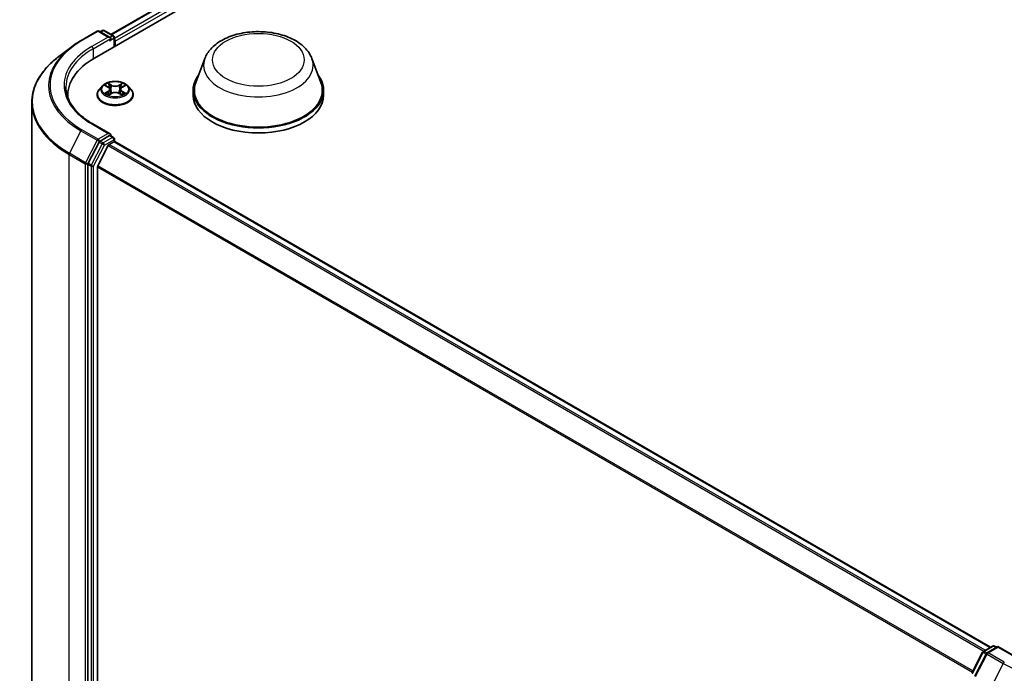
# Model space of a CAD drawing. Units: millimetres. Extents: x 7 to 6704, y 4 to 1550.
# Drawn here: x 71 to 88, y 85 to 97 of the extents above; entities that cross this region are included whole.
import ezdxf

# ---------------------------------------------------------------- set-up
doc = ezdxf.new("R2010")
doc.units = ezdxf.units.MM
doc.header["$LTSCALE"] = 0.5
doc.layers.add('Visible (ISO)', color=7, linetype='Continuous', lineweight=35)
doc.layers.add('Visible Narrow (ISO)', color=7, linetype='Continuous', lineweight=25)

msp = doc.modelspace()

# ---------------------------------------------------------------- linework, layer by layer
at = {"layer": 'Visible (ISO)'}
for p, q in [((72.1921, 95.9022), (84.7629, 103.1599)), ((72.486, 96.3244), (84.223, 103.1008)), ((71.9506, 96.2151), (72.2413, 96.3829)), ((72.469, 96.2707), (72.2747, 96.3829)), ((72.3308, 96.3947), (72.2925, 96.3726)), ((72.3642, 96.3947), (72.5309, 96.2985)), ((72.5476, 96.1074), (72.5476, 96.2696)), ((72.5614, 96.1154), (72.5614, 96.2061)), ((71.7657, 96.0919), (71.5311, 95.9113)), ((74.1649, 95.8935), (74.0043, 95.4663)), ((76.0804, 95.8935), (76.2411, 95.4663)), ((72.3335, 95.4041), (72.2784, 95.3426)), ((72.3876, 95.4108), (72.4348, 95.3825)), ((72.4639, 95.3437), (72.473, 95.2589)), ((72.6588, 95.3437), (72.6497, 95.2589)), ((72.6879, 95.3825), (72.7351, 95.4108)), ((72.7892, 95.4041), (72.8443, 95.3426)), ((73.956, 95.3261), (73.956, 95.2354)), ((76.2893, 95.3261), (76.2893, 95.2354)), ((71.7137, 95.2019), (71.7137, 95.2354)), ((72.2391, 95.2444), (72.2391, 95.2481)), ((72.4436, 95.2424), (72.4927, 95.2698)), ((72.63, 95.2698), (72.6791, 95.2424)), ((72.8836, 95.2444), (72.8836, 95.2481)), ((71.0693, 75.6313), (71.0693, 95.1074)), ((72.469, 94.547), (72.1616, 94.7244)), ((72.4592, 94.5141), (72.2925, 94.4179)), ((72.4749, 94.5164), (72.5309, 94.484)), ((72.5476, 94.4552), (72.5476, 94.4085)), ((72.5545, 94.4069), (88.2198, 85.3625)), ((72.2745, 94.3979), (72.0798, 94.0206)), ((72.4364, 94.337), (72.2526, 93.976)), ((72.4545, 94.3572), (72.5378, 94.4053)), ((72.0742, 93.9997), (72.0742, 74.5436)), ((72.2471, 74.606), (72.2471, 93.9554)), ((87.8838, 84.8975), (88.0785, 85.2748)), ((88.1461, 85.2503), (87.9388, 84.8485)), ((88.0914, 85.2884), (88.2582, 85.3846)), ((88.3534, 85.3761), (88.1591, 85.2639)), ((88.2915, 85.3846), (88.3298, 85.3625)), ((88.3534, 85.3648), (88.3534, 85.3761)), ((88.6608, 85.1987), (88.3534, 85.3761))]:
    msp.add_line(p, q, dxfattribs=at)
for centre, start, end in [((72.258, 96.354), 60, 120), ((72.3475, 96.3659), 60, 120), ((72.5142, 96.2696), 0, 60), ((72.5142, 94.4552), 0, 60), ((88.1081, 85.2595), 120, 152.70943), ((88.1758, 85.2351), 120, 152.70943), ((88.2748, 85.3558), 60, 120)]:
    msp.add_arc(centre, 0.0333, start, end, dxfattribs=at)
for centre, major_axis, start_param, end_param in [((72.4357, 96.2515), (0.0471, 0), 0, 1.5707963), ((72.4592, 96.2378), (-0.0167, -0.0289), 0.7853982, 2.3561945), ((72.5378, 96.2197), (0.0167, -0.0289), 0.7853982, 1.9291159), ((73.347, 95.2354), (-1.6333, 0), 5.4977871, 6.3223572), ((75.1227, 95.3261), (1.1667, 0), 2.7323454, 6.6924326), ((75.1227, 95.3261), (1.1444, 0), 2.9278365, 6.4969414), ((73.347, 95.0539), (-1.6667, 0), 6.0825558, 6.1060904), ((75.1227, 95.2354), (1.1667, 0), 3.1415927, 6.2831853), ((72.2925, 94.3907), (0.0167, 0.0289), 0.7853982, 1.6525807), ((72.4357, 94.5277), (0.0471, 0), 0, 1.5707963), ((72.4592, 94.5413), (0.0167, -0.0289), 0.1595481, 0.7853982), ((72.5378, 94.3781), (0.0167, 0.0289), 0, 0.7853982), ((72.4545, 94.33), (-0.0167, -0.0289), 3.9269908, 4.8030489), ((72.0978, 94.0133), (0.0167, 0.0289), 1.6525807, 2.3561945), ((72.2707, 93.969), (-0.0167, -0.0289), 4.8030489, 5.4977871)]:
    msp.add_ellipse(centre, major_axis=major_axis, ratio=0.5773503, start_param=start_param, end_param=end_param, dxfattribs=at)
for points, knots in [([(74.1649, 95.8935), (74.1885, 95.9563), (74.2252, 96.0135), (74.3247, 96.1243), (74.3914, 96.1753), (74.5488, 96.2643), (74.6414, 96.3006), (74.8387, 96.3525), (74.9432, 96.3681), (75.1538, 96.3779), (75.2597, 96.3723), (75.4644, 96.3404), (75.5631, 96.3141), (75.7453, 96.2409), (75.8286, 96.1938), (75.9672, 96.0802), (76.0237, 96.014), (76.0684, 95.9232), (76.0748, 95.9085), (76.0804, 95.8935)], [4.1407469, 4.1407469, 4.1407469, 4.1407469, 4.4057386, 4.4057386, 4.7225809, 4.7225809, 5.0703495, 5.0703495, 5.4173644, 5.4173644, 5.7610936, 5.7610936, 6.1060969, 6.1060969, 6.4551207, 6.4551207, 6.7913905, 6.7913905, 6.8548273, 6.8548273, 6.8548273, 6.8548273]), ([(71.7657, 96.0919), (71.777, 96.1006), (71.7885, 96.1093), (71.812, 96.1263), (71.824, 96.1347), (71.8483, 96.1514), (71.8606, 96.1596), (71.8857, 96.1758), (71.8984, 96.1838), (71.9242, 96.1996), (71.9373, 96.2074), (71.9506, 96.2151)], [2.99965734, 2.99965734, 2.99965734, 2.99965734, 3.0280444, 3.0280444, 3.05643146, 3.05643146, 3.08481853, 3.08481853, 3.11320559, 3.11320559, 3.14159265, 3.14159265, 3.14159265, 3.14159265]), ([(71.5311, 95.9113), (71.4722, 95.866), (71.4182, 95.8183), (71.3211, 95.7192), (71.2779, 95.6677), (71.2032, 95.5615), (71.1716, 95.5069), (71.1208, 95.3954), (71.1015, 95.3385), (71.0757, 95.2236), (71.0693, 95.1655), (71.0693, 95.1074)], [3.28352797, 3.28352797, 3.28352797, 3.28352797, 3.41222054, 3.41222054, 3.54091311, 3.54091311, 3.66960568, 3.66960568, 3.79829825, 3.79829825, 3.92699082, 3.92699082, 3.92699082, 3.92699082]), ([(72.7892, 95.4041), (72.7756, 95.4193), (72.7583, 95.4326), (72.7174, 95.4556), (72.6936, 95.465), (72.6425, 95.4789), (72.6153, 95.4832), (72.56, 95.4866), (72.532, 95.4856), (72.4779, 95.4784), (72.4517, 95.4722), (72.4036, 95.4548), (72.3818, 95.4437), (72.352, 95.4224), (72.342, 95.4136), (72.3335, 95.4041)], [1.2629677, 1.2629677, 1.2629677, 1.2629677, 1.5839807, 1.5839807, 1.9184093, 1.9184093, 2.2514867, 2.2514867, 2.5828001, 2.5828001, 2.9145361, 2.9145361, 3.248514, 3.248514, 3.4494272, 3.4494272, 3.4494272, 3.4494272]), ([(72.1616, 94.7244), (72.1, 94.76), (72.0434, 94.7983), (71.9415, 94.8793), (71.8963, 94.9219), (71.8183, 95.0103), (71.7855, 95.056), (71.733, 95.1493), (71.7133, 95.1969), (71.6869, 95.2929), (71.6804, 95.3412), (71.6804, 95.3896)], [1.57079633, 1.57079633, 1.57079633, 1.57079633, 1.72787596, 1.72787596, 1.88495559, 1.88495559, 2.04203522, 2.04203522, 2.19911486, 2.19911486, 2.35619449, 2.35619449, 2.35619449, 2.35619449]), ([(72.2784, 95.3426), (72.2734, 95.337), (72.2689, 95.3313), (72.2606, 95.3195), (72.257, 95.3134), (72.2506, 95.301), (72.2479, 95.2946), (72.2436, 95.2816), (72.2419, 95.275), (72.2397, 95.2616), (72.2391, 95.2549), (72.2391, 95.2481)], [3.44942716, 3.44942716, 3.44942716, 3.44942716, 3.54494048, 3.54494048, 3.64045381, 3.64045381, 3.73596713, 3.73596713, 3.83148045, 3.83148045, 3.92699377, 3.92699377, 3.92699377, 3.92699377]), ([(72.4639, 95.3437), (72.4636, 95.3467), (72.4629, 95.3497), (72.4608, 95.3555), (72.4594, 95.3584), (72.456, 95.3639), (72.454, 95.3665), (72.4494, 95.3715), (72.4468, 95.3739), (72.4412, 95.3784), (72.4381, 95.3806), (72.4348, 95.3825)], [0.84730447, 0.84730447, 0.84730447, 0.84730447, 0.98851219, 0.98851219, 1.1297199, 1.1297199, 1.27092761, 1.27092761, 1.41213532, 1.41213532, 1.55334303, 1.55334303, 1.55334303, 1.55334303]), ([(72.6879, 95.3825), (72.6846, 95.3806), (72.6815, 95.3784), (72.6759, 95.3739), (72.6733, 95.3715), (72.6687, 95.3665), (72.6667, 95.3639), (72.6633, 95.3584), (72.6619, 95.3555), (72.6598, 95.3497), (72.6591, 95.3467), (72.6588, 95.3437)], [3.15904595, 3.15904595, 3.15904595, 3.15904595, 3.30025484, 3.30025484, 3.44146373, 3.44146373, 3.58267263, 3.58267263, 3.72388152, 3.72388152, 3.86509042, 3.86509042, 3.86509042, 3.86509042]), ([(72.8836, 95.2481), (72.8836, 95.2549), (72.883, 95.2616), (72.8808, 95.275), (72.8792, 95.2816), (72.8748, 95.2946), (72.8721, 95.301), (72.8657, 95.3134), (72.8621, 95.3195), (72.8539, 95.3313), (72.8493, 95.337), (72.8443, 95.3426)], [0.78540112, 0.78540112, 0.78540112, 0.78540112, 0.88091444, 0.88091444, 0.97642776, 0.97642776, 1.07194109, 1.07194109, 1.16745441, 1.16745441, 1.26296773, 1.26296773, 1.26296773, 1.26296773]), ([(72.2391, 95.2444), (72.2391, 95.2246), (72.2444, 95.2048), (72.2647, 95.1668), (72.2801, 95.1487), (72.32, 95.116), (72.3447, 95.1014), (72.4007, 95.0776), (72.432, 95.0684), (72.4977, 95.0563), (72.5322, 95.0534), (72.6009, 95.0541), (72.6351, 95.0576), (72.7, 95.0709), (72.7307, 95.0806), (72.7855, 95.1055), (72.8095, 95.1206), (72.8484, 95.1548), (72.8632, 95.174), (72.8798, 95.2106), (72.8836, 95.2275), (72.8836, 95.2444)], [3.9269938, 3.9269938, 3.9269938, 3.9269938, 4.2267044, 4.2267044, 4.5391153, 4.5391153, 4.8636084, 4.8636084, 5.1893363, 5.1893363, 5.5140868, 5.5140868, 5.8384416, 5.8384416, 6.1632757, 6.1632757, 6.4890731, 6.4890731, 6.8129882, 6.8129882, 7.0685864, 7.0685864, 7.0685864, 7.0685864]), ([(72.4089, 95.2662), (72.411, 95.2645), (72.4131, 95.2628), (72.4178, 95.2595), (72.4203, 95.2578), (72.4256, 95.2545), (72.4284, 95.2529), (72.4343, 95.2497), (72.4374, 95.2481), (72.4425, 95.2457), (72.4444, 95.2449), (72.4464, 95.244)], [4.53490144, 4.53490144, 4.53490144, 4.53490144, 4.60505139, 4.60505139, 4.67520134, 4.67520134, 4.74535129, 4.74535129, 4.81550124, 4.81550124, 4.8563755, 4.8563755, 4.8563755, 4.8563755]), ([(72.63, 95.2698), (72.6226, 95.274), (72.6142, 95.2774), (72.596, 95.2826), (72.5863, 95.2844), (72.5664, 95.2861), (72.5563, 95.2861), (72.5364, 95.2844), (72.5267, 95.2826), (72.5086, 95.2774), (72.5001, 95.274), (72.4927, 95.2698)], [1.5882496, 1.5882496, 1.5882496, 1.5882496, 1.8954276, 1.8954276, 2.2026055, 2.2026055, 2.5097835, 2.5097835, 2.8169614, 2.8169614, 3.1241394, 3.1241394, 3.1241394, 3.1241394]), ([(72.6763, 95.244), (72.6783, 95.2449), (72.6802, 95.2457), (72.6853, 95.2481), (72.6884, 95.2497), (72.6943, 95.2529), (72.6971, 95.2545), (72.7024, 95.2578), (72.7049, 95.2595), (72.7096, 95.2628), (72.7118, 95.2645), (72.7138, 95.2662)], [6.139198, 6.139198, 6.139198, 6.139198, 6.18007308, 6.18007308, 6.250223, 6.250223, 6.32037293, 6.32037293, 6.39052285, 6.39052285, 6.46067277, 6.46067277, 6.46067277, 6.46067277]), ([(72.4592, 94.5141), (72.4622, 94.5159), (72.4654, 94.517), (72.471, 94.5176), (72.4734, 94.5172), (72.4749, 94.5164)], [0.185147228, 0.185147228, 0.185147228, 0.185147228, 0.196528423, 0.196528423, 0.207909617, 0.207909617, 0.207909617, 0.207909617])]:
    msp.add_open_spline(points, degree=3, knots=knots, dxfattribs=at)
at = {"layer": 'Visible Narrow (ISO)'}
for p, q in [((72.4957, 96.3188), (84.2397, 103.0991)), ((84.3229, 103.0511), (72.5476, 96.2526)), ((72.5614, 96.2061), (84.3465, 103.0102)), ((71.9673, 96.2134), (72.258, 96.3812)), ((72.258, 96.3812), (72.4357, 96.2787)), ((72.3022, 96.367), (72.3475, 96.3931)), ((72.3475, 96.3931), (72.5142, 96.2968)), ((72.4357, 96.2787), (72.145, 96.1108)), ((72.1685, 96.07), (72.4828, 96.2515)), ((72.4592, 96.2106), (72.5378, 96.256)), ((72.5142, 96.2968), (72.469, 96.2707)), ((72.5378, 96.256), (72.5378, 96.1018)), ((72.1685, 96.07), (72.1685, 95.8883)), ((72.3718, 95.4183), (72.4319, 95.3823)), ((72.4319, 95.3062), (72.3718, 95.2702)), ((72.3981, 95.2772), (72.4359, 95.2998)), ((72.4954, 95.419), (72.4331, 95.4537)), ((72.4359, 95.2998), (72.4398, 95.247)), ((72.4524, 95.4344), (72.4916, 95.4125)), ((72.4916, 95.4125), (72.486, 95.3338)), ((72.6896, 95.4537), (72.6273, 95.419)), ((72.6311, 95.4125), (72.6703, 95.4344)), ((72.6311, 95.4125), (72.6367, 95.3338)), ((72.6868, 95.2998), (72.6829, 95.247)), ((72.6868, 95.2998), (72.7246, 95.2772)), ((72.6908, 95.3823), (72.751, 95.4183)), ((72.751, 95.2702), (72.6908, 95.3062)), ((72.4331, 95.2348), (72.4954, 95.2695)), ((72.6273, 95.2695), (72.6896, 95.2348)), ((71.9493, 94.6002), (71.742, 94.1984)), ((71.9493, 94.6002), (72.24, 94.4324)), ((72.258, 94.4524), (71.9673, 94.6202)), ((72.145, 94.7228), (72.4357, 94.555)), ((72.24, 94.4324), (72.0327, 94.0305)), ((72.4357, 94.555), (72.258, 94.4524)), ((72.2745, 94.3979), (72.2816, 94.4116)), ((72.2816, 94.4116), (72.2925, 94.4179)), ((72.3475, 94.3861), (72.2925, 94.4179)), ((72.5142, 94.4824), (72.3475, 94.3861)), ((72.3711, 94.3453), (72.5378, 94.4416)), ((72.4592, 94.5141), (72.5142, 94.4824)), ((72.5378, 94.4416), (72.5378, 94.4053)), ((72.3295, 94.3661), (72.1348, 93.9888)), ((72.1764, 93.968), (72.3711, 94.3453)), ((72.2745, 94.3979), (72.3295, 94.3661)), ((72.4364, 94.337), (88.1003, 85.2935)), ((88.1268, 85.3088), (72.4545, 94.3572)), ((72.5378, 94.4053), (88.2101, 85.3569)), ((71.7364, 94.1775), (72.0271, 94.0097)), ((71.7364, 74.7014), (71.7364, 94.1775)), ((72.0327, 94.0305), (71.742, 94.1984)), ((72.0271, 94.0097), (72.0271, 74.5336)), ((72.0742, 94.0097), (72.0798, 94.0206)), ((72.0742, 93.9997), (72.0742, 94.0097)), ((72.0742, 93.9997), (72.1292, 93.968)), ((72.1348, 93.9888), (72.0798, 94.0206)), ((72.1292, 93.968), (72.1292, 74.5118)), ((72.1764, 74.5118), (72.1764, 93.968)), ((72.2471, 93.9554), (87.8958, 84.9206)), ((87.9052, 84.9389), (72.2526, 93.976)), ((87.8955, 84.8894), (88.0901, 85.2667)), ((88.0901, 85.2667), (88.1398, 85.2381)), ((88.1081, 85.2867), (88.2748, 85.383)), ((88.1539, 85.2603), (88.1081, 85.2867)), ((88.1758, 85.2623), (88.3534, 85.3648)), ((88.4665, 85.0944), (88.1758, 85.2623)), ((88.2748, 85.383), (88.3201, 85.3569)), ((88.3534, 85.3648), (88.6441, 85.197)), ((87.9505, 84.8404), (88.1578, 85.2423)), ((88.1578, 85.2423), (88.4485, 85.0744)), ((88.4485, 85.0744), (88.2412, 84.6726))]:
    msp.add_line(p, q, dxfattribs=at)
for centre, major_axis, ratio, start_param, end_param in [((72.258, 96.354), (-0.0167, 0.0289), 0.5773503, 5.4977871, 6.2831853), ((72.258, 96.354), (0.0167, 0.0289), 0.5773503, 0, 0.7853982), ((72.3475, 96.3659), (-0.0167, 0.0289), 0.5773503, 5.4977871, 6.2831853), ((72.3475, 96.3659), (0.0167, 0.0289), 0.5773503, 0, 0.7853982), ((73.347, 95.4168), (-1.9512, 0), 0.5773503, 5.4977871, 7.0685835), ((71.9673, 96.1862), (-0.0167, 0.0289), 0.5773503, 5.4977871, 6.2831853), ((72.5142, 96.2696), (0.0167, 0.0289), 0.5773503, 0, 0.7853982), ((72.5142, 96.2696), (-0.0167, 0.0289), 0.5773503, 3.9269908, 5.4977871), ((72.5142, 96.2696), (0.0333, 0), 0.5773503, 5.4977871, 6.2831853), ((73.347, 95.4072), (-1.9767, 0), 0.5773503, 5.6397225, 7.0685835), ((73.347, 95.4168), (-1.7, 0), 0.5773503, 5.4977871, 7.0685835), ((73.347, 95.3896), (-1.6667, 0), 0.5773503, 5.4977871, 6.2831853), ((72.145, 96.0836), (-0.0167, 0.0289), 0.5773503, 3.9269908, 5.4977871), ((73.347, 95.1251), (-2.2699, 0), 0.5773503, 5.6397225, 7.0685835), ((75.1227, 95.7734), (0.9801, 0), 0.5773503, 2.9278365, 6.4969414), ((72.5614, 95.258), (-0.3186, 0), 0.5773503, 5.8056187, 9.9023446), ((72.5614, 95.336), (-0.2566, 0), 0.5773503, 5.8056187, 9.9023446), ((72.5614, 95.3442), (-0.2289, 0), 0.5773503, 5.3070997, 5.6884687), ((72.5614, 95.319), (0.1791, 0), 0.5773503, 2.1762914, 2.4206197), ((72.4319, 95.3778), (0.00285, 0.00477), 0.5873402, 0, 0.79428), ((72.3637, 95.3442), (0.0949, 0), 0.5773503, 5.5152375, 7.0511272), ((72.4319, 95.3016), (0.00285, -0.00477), 0.5873368, 0.8637859, 2.3473157), ((72.3637, 95.3401), (0.1004, 0), 0.5773503, 5.5152375, 6.3450887), ((72.4486, 95.4325), (-0.00454, -0.00321), 0.184975, 1.043319, 2.4385012), ((72.4622, 95.4037), (-0.00535, -0.00148), 0.2229172, 3.8515782, 5.2070013), ((72.4821, 95.3319), (-0.00535, -0.00148), 0.2228839, 3.8515714, 5.2026174), ((72.4954, 95.4144), (-0.00271, -0.00485), 0.5671879, 3.9184166, 5.4019464), ((72.5614, 95.4542), (0.1004, 0), 0.5773503, 3.9444412, 5.4803309), ((72.5614, 95.4584), (-0.0949, 0), 0.5773503, 0.8028485, 2.3387382), ((72.5614, 95.2301), (0.0949, 0), 0.5773503, 0.8028485, 2.3387382), ((72.6273, 95.4144), (0.00271, -0.00485), 0.5671844, 0.8812417, 2.3647716), ((72.6406, 95.3319), (-0.00535, 0.00148), 0.2228852, 4.2221558, 5.5732017), ((72.7591, 95.3442), (-0.0949, 0), 0.5773503, 5.5152375, 7.0511272), ((72.6605, 95.4037), (-0.00535, 0.00148), 0.2229185, 4.2177719, 5.573195), ((72.7591, 95.3401), (-0.1004, 0), 0.5773503, 6.221282, 7.0511272), ((72.5614, 95.319), (0.1791, 0), 0.5773503, 0.720968, 0.9652954), ((72.6742, 95.4325), (-0.00454, 0.00321), 0.1849723, 0.7030955, 2.0982776), ((72.6908, 95.3016), (-0.00285, -0.00477), 0.5873402, 3.9358726, 5.4194025), ((72.6908, 95.3778), (-0.00285, 0.00477), 0.5873368, 5.4889084, 6.2831853), ((72.5614, 95.3442), (-0.2289, 0), 0.5773503, 3.7363033, 4.1176724), ((72.5614, 95.2481), (-0.3222, 0), 0.5773503, 0, 3.1415927), ((72.5614, 95.2444), (0.3222, 0), 0.5773503, 3.1415927, 6.2831853), ((72.5614, 95.3442), (0.2289, 0), 0.5773503, 3.7363033, 4.1176724), ((72.4021, 95.2754), (-0.00107, -0.00545), 0.7797522, 4.5269041, 5.9220863), ((72.4182, 95.2638), (-0.00472, -0.00293), 0.7297352, 5.1634423, 5.7754868), ((72.4954, 95.265), (-0.00271, 0.00485), 0.5671844, 5.5063642, 6.2831853), ((72.6273, 95.265), (0.00271, 0.00485), 0.5671879, 0, 0.7768239), ((72.5614, 95.3442), (0.2289, 0), 0.5773503, 5.3070997, 5.6884687), ((72.7046, 95.2638), (-0.00472, 0.00293), 0.7297369, 3.6492996, 4.2613296), ((72.7206, 95.2754), (0.00107, -0.00545), 0.7797551, 0.3610975, 1.7562797), ((73.347, 95.1074), (-2.2778, 0), 0.5773503, 0, 0.7853982), ((71.9673, 94.593), (-0.0167, -0.0289), 0.5773503, 3.9269908, 4.7941734), ((72.145, 94.6956), (0.0167, 0.0289), 0.5773503, 0, 0.7853982), ((72.258, 94.4252), (-0.0167, -0.0289), 0.5773503, 3.9269908, 4.7941734), ((72.258, 94.4252), (-0.0296, 0.0153), 0.0667023, 0.9537374, 2.5245338), ((72.258, 94.4252), (0.0167, -0.0289), 0.5773503, 0.7853982, 2.3561945), ((72.5142, 94.4552), (0.0167, 0.0289), 0.5773503, 0, 0.7853982), ((72.5142, 94.4552), (0.0167, -0.0289), 0.5773503, 0.7853982, 2.3561945), ((72.5142, 94.4552), (0.0333, 0), 0.5773503, 5.4977871, 6.2831853), ((72.3475, 94.3589), (-0.0167, -0.0289), 0.5773503, 3.9269908, 4.7941734), ((72.3475, 94.3589), (-0.0296, 0.0153), 0.0667023, 0.9537374, 2.5245338), ((72.3475, 94.3589), (0.0167, -0.0289), 0.5773503, 0.7853982, 2.3561945), ((71.76, 94.1912), (0.0167, 0.0289), 0.5773503, 1.6525807, 2.3561945), ((72.0507, 94.0233), (-0.0167, -0.0289), 0.5773503, 4.7941734, 5.4977871), ((72.0507, 94.0233), (-0.0333, 0), 0.5773503, 0.7853982, 2.3561945), ((72.0507, 94.0233), (0.0296, -0.0153), 0.0667023, 4.0953301, 5.6661264), ((72.1528, 93.9816), (-0.0167, -0.0289), 0.5773503, 4.7941734, 5.4977871), ((72.1528, 93.9816), (-0.0333, 0), 0.5773503, 0.7853982, 2.3561945), ((72.1528, 93.9816), (0.0296, -0.0153), 0.0667023, 4.0953301, 5.6661264), ((88.1081, 85.2595), (-0.0296, 0.0153), 0.0667023, 0, 0.9537374), ((88.1081, 85.2595), (0.0167, 0.0289), 0.5773503, 0.7853982, 1.6525807), ((88.1081, 85.2595), (-0.0167, 0.0289), 0.5773503, 5.4977871, 6.2831853), ((88.1758, 85.2351), (-0.0296, 0.0153), 0.0667023, 0, 0.9537374), ((88.1758, 85.2351), (0.0167, 0.0289), 0.5773503, 0.7853982, 1.6525807), ((88.1758, 85.2351), (-0.0167, 0.0289), 0.5773503, 5.4977871, 6.2831853), ((88.2748, 85.3558), (-0.0167, 0.0289), 0.5773503, 5.4977871, 6.2831853), ((88.2748, 85.3558), (0.0167, 0.0289), 0.5773503, 0, 0.7853982), ((88.4665, 85.0672), (-0.0167, -0.0289), 0.5773503, 3.9269908, 4.7941734), ((89.8462, 85.8814), (1.9767, 0), 0.5773503, 3.9269908, 5.4977871)]:
    msp.add_ellipse(centre, major_axis=major_axis, ratio=ratio, start_param=start_param, end_param=end_param, dxfattribs=at)
for centre, major_axis in [((75.1227, 95.8704), (0.8204, 0)), ((72.5614, 95.3442), (0.2379, 0))]:
    msp.add_ellipse(centre, major_axis=major_axis, ratio=0.5773503, dxfattribs=at)
for points, knots in [([(72.3984, 95.4043), (72.3975, 95.4053), (72.3965, 95.4063), (72.3931, 95.4093), (72.3904, 95.4111), (72.3852, 95.4139), (72.3826, 95.415), (72.3773, 95.4169), (72.3745, 95.4177), (72.3718, 95.4183)], [0.001908211, 0.001908211, 0.001908211, 0.001908211, 0.005934038, 0.005934038, 0.0154285, 0.0154285, 0.023744988, 0.023744988, 0.032394303, 0.032394303, 0.032394303, 0.032394303]), ([(72.3718, 95.4183), (72.3743, 95.4173), (72.3768, 95.4163), (72.3817, 95.414), (72.3841, 95.4128), (72.3868, 95.4112), (72.3872, 95.411), (72.3876, 95.4108)], [-0.032394303, -0.032394303, -0.032394303, -0.032394303, -0.023744988, -0.023744988, -0.0154285, -0.0154285, -0.013913268, -0.013913268, -0.013913268, -0.013913268]), ([(72.4524, 95.4344), (72.4506, 95.4361), (72.4488, 95.438), (72.4444, 95.4426), (72.4418, 95.4454), (72.4371, 95.45), (72.4351, 95.4519), (72.4331, 95.4537)], [-0.032055974, -0.032055974, -0.032055974, -0.032055974, -0.02365019, -0.02365019, -0.010200936, -0.010200936, 0.000338329, 0.000338329, 0.000338329, 0.000338329]), ([(72.4331, 95.4537), (72.4343, 95.4518), (72.4356, 95.4496), (72.4386, 95.444), (72.4403, 95.4406), (72.4437, 95.4347), (72.4452, 95.4324), (72.4468, 95.4301)], [-0.000338329, -0.000338329, -0.000338329, -0.000338329, 0.010200936, 0.010200936, 0.02365019, 0.02365019, 0.032055974, 0.032055974, 0.032055974, 0.032055974]), ([(72.4468, 95.4301), (72.4496, 95.4262), (72.4521, 95.4221), (72.4564, 95.4133), (72.4581, 95.4087), (72.4594, 95.4041)], [-0.028982846, -0.028982846, -0.028982846, -0.028982846, -0.014585063, -0.014585063, 0, 0, 0, 0]), ([(72.4661, 95.4056), (72.4647, 95.4107), (72.4628, 95.4158), (72.4581, 95.4255), (72.4554, 95.4301), (72.4524, 95.4344)], [0, 0, 0, 0, 0.014585063, 0.014585063, 0.028982846, 0.028982846, 0.028982846, 0.028982846]), ([(72.4594, 95.4041), (72.4627, 95.3921), (72.466, 95.3801), (72.4727, 95.3562), (72.476, 95.3443), (72.4793, 95.3323)], [-0.068779854, -0.068779854, -0.068779854, -0.068779854, -0.034389927, -0.034389927, 0, 0, 0, 0]), ([(72.486, 95.3338), (72.4827, 95.3458), (72.4793, 95.3578), (72.4727, 95.3817), (72.4694, 95.3937), (72.4661, 95.4056)], [0, 0, 0, 0, 0.034389927, 0.034389927, 0.068779854, 0.068779854, 0.068779854, 0.068779854]), ([(72.4793, 95.3323), (72.4841, 95.3152), (72.4895, 95.2984), (72.4969, 95.2791), (72.4981, 95.2761), (72.4993, 95.2732)], [-0.098241255, -0.098241255, -0.098241255, -0.098241255, -0.049120627, -0.049120627, -0.040233735, -0.040233735, -0.040233735, -0.040233735]), ([(72.5046, 95.2755), (72.5035, 95.2783), (72.5024, 95.2811), (72.4956, 95.3002), (72.4904, 95.3169), (72.486, 95.3338)], [0.040586486, 0.040586486, 0.040586486, 0.040586486, 0.049120627, 0.049120627, 0.098241255, 0.098241255, 0.098241255, 0.098241255]), ([(72.6367, 95.3338), (72.6323, 95.3169), (72.6272, 95.3002), (72.6203, 95.2811), (72.6192, 95.2783), (72.6182, 95.2755)], [0, 0, 0, 0, 0.049120627, 0.049120627, 0.057655226, 0.057655226, 0.057655226, 0.057655226]), ([(72.6235, 95.2732), (72.6246, 95.2761), (72.6258, 95.2791), (72.6332, 95.2984), (72.6387, 95.3152), (72.6434, 95.3323)], [-0.058008035, -0.058008035, -0.058008035, -0.058008035, -0.049120627, -0.049120627, 0, 0, 0, 0]), ([(72.6566, 95.4056), (72.6533, 95.3937), (72.65, 95.3817), (72.6434, 95.3578), (72.6401, 95.3458), (72.6367, 95.3338)], [0, 0, 0, 0, 0.034389927, 0.034389927, 0.068779854, 0.068779854, 0.068779854, 0.068779854]), ([(72.6434, 95.3323), (72.6467, 95.3443), (72.65, 95.3562), (72.6567, 95.3801), (72.66, 95.3921), (72.6633, 95.4041)], [-0.068779854, -0.068779854, -0.068779854, -0.068779854, -0.034389927, -0.034389927, 0, 0, 0, 0]), ([(72.6703, 95.4344), (72.6673, 95.4301), (72.6645, 95.4254), (72.6599, 95.4157), (72.658, 95.4107), (72.6566, 95.4056)], [0, 0, 0, 0, 0.014491423, 0.014491423, 0.028982846, 0.028982846, 0.028982846, 0.028982846]), ([(72.6633, 95.4041), (72.6646, 95.4087), (72.6663, 95.4132), (72.6706, 95.422), (72.6731, 95.4262), (72.6759, 95.4301)], [-0.028982846, -0.028982846, -0.028982846, -0.028982846, -0.014491423, -0.014491423, 0, 0, 0, 0]), ([(72.6896, 95.4537), (72.688, 95.4523), (72.6863, 95.4507), (72.6831, 95.4475), (72.6814, 95.4458), (72.6779, 95.4422), (72.6761, 95.4402), (72.6728, 95.4369), (72.6716, 95.4356), (72.6703, 95.4344)], [-0.032394303, -0.032394303, -0.032394303, -0.032394303, -0.023744988, -0.023744988, -0.0154285, -0.0154285, -0.005934038, -0.005934038, 0, 0, 0, 0]), ([(72.6759, 95.4301), (72.6771, 95.4317), (72.6781, 95.4333), (72.6807, 95.4375), (72.6821, 95.4401), (72.6845, 95.4445), (72.6855, 95.4465), (72.6876, 95.4503), (72.6886, 95.4521), (72.6896, 95.4537)], [0, 0, 0, 0, 0.005934038, 0.005934038, 0.0154285, 0.0154285, 0.023744988, 0.023744988, 0.032394303, 0.032394303, 0.032394303, 0.032394303]), ([(72.751, 95.4183), (72.7476, 95.4176), (72.7442, 95.4166), (72.7368, 95.4136), (72.7327, 95.4115), (72.7274, 95.4074), (72.7258, 95.4059), (72.7244, 95.4043)], [-0.000338329, -0.000338329, -0.000338329, -0.000338329, 0.010200936, 0.010200936, 0.02365019, 0.02365019, 0.03014767, 0.03014767, 0.03014767, 0.03014767]), ([(72.7351, 95.4108), (72.7373, 95.4121), (72.7395, 95.4132), (72.7448, 95.4158), (72.7479, 95.4171), (72.751, 95.4183)], [-0.018142638, -0.018142638, -0.018142638, -0.018142638, -0.010200936, -0.010200936, 0.000338329, 0.000338329, 0.000338329, 0.000338329]), ([(72.3981, 95.2772), (72.3962, 95.2768), (72.3942, 95.2765), (72.3885, 95.2753), (72.3848, 95.2744), (72.3779, 95.2724), (72.3748, 95.2713), (72.3718, 95.2702)], [-0.032055974, -0.032055974, -0.032055974, -0.032055974, -0.02365019, -0.02365019, -0.010200936, -0.010200936, 0.000338329, 0.000338329, 0.000338329, 0.000338329]), ([(72.3718, 95.2702), (72.3751, 95.2709), (72.3785, 95.2714), (72.386, 95.2719), (72.39, 95.2718), (72.3958, 95.2712), (72.3979, 95.2709), (72.3996, 95.2706)], [-0.000338329, -0.000338329, -0.000338329, -0.000338329, 0.010200936, 0.010200936, 0.02365019, 0.02365019, 0.032055974, 0.032055974, 0.032055974, 0.032055974]), ([(72.4142, 95.2657), (72.4122, 95.2688), (72.4099, 95.2714), (72.4044, 95.2753), (72.4014, 95.2766), (72.3981, 95.2772)], [0, 0, 0, 0, 0.014585063, 0.014585063, 0.028982846, 0.028982846, 0.028982846, 0.028982846]), ([(72.3996, 95.2706), (72.4025, 95.27), (72.4053, 95.2689), (72.4081, 95.2668), (72.4085, 95.2665), (72.4089, 95.2662)], [-0.028982846, -0.028982846, -0.028982846, -0.028982846, -0.014585063, -0.014585063, -0.012041901, -0.012041901, -0.012041901, -0.012041901]), ([(72.4454, 95.2435), (72.4448, 95.2435), (72.4442, 95.2435), (72.442, 95.2432), (72.4407, 95.2427), (72.4383, 95.2411), (72.4372, 95.2402), (72.4351, 95.2378), (72.4341, 95.2364), (72.4331, 95.2348)], [0.002440208, 0.002440208, 0.002440208, 0.002440208, 0.005934038, 0.005934038, 0.0154285, 0.0154285, 0.023744988, 0.023744988, 0.032394303, 0.032394303, 0.032394303, 0.032394303]), ([(72.4331, 95.2348), (72.4347, 95.2362), (72.4364, 95.2376), (72.4397, 95.24), (72.4413, 95.2411), (72.4431, 95.2422), (72.4434, 95.2423), (72.4436, 95.2424)], [-0.032394303, -0.032394303, -0.032394303, -0.032394303, -0.023744988, -0.023744988, -0.0154285, -0.0154285, -0.014299695, -0.014299695, -0.014299695, -0.014299695]), ([(72.6896, 95.2348), (72.6884, 95.2367), (72.6871, 95.2384), (72.6841, 95.2415), (72.6824, 95.2427), (72.6794, 95.2434), (72.6784, 95.2435), (72.6773, 95.2435)], [-0.000338329, -0.000338329, -0.000338329, -0.000338329, 0.010200936, 0.010200936, 0.02365019, 0.02365019, 0.029615854, 0.029615854, 0.029615854, 0.029615854]), ([(72.6792, 95.2424), (72.6806, 95.2416), (72.6821, 95.2407), (72.6856, 95.2382), (72.6876, 95.2365), (72.6896, 95.2348)], [-0.017756342, -0.017756342, -0.017756342, -0.017756342, -0.010200936, -0.010200936, 0.000338329, 0.000338329, 0.000338329, 0.000338329]), ([(72.7246, 95.2772), (72.7213, 95.2765), (72.7183, 95.2752), (72.7128, 95.2713), (72.7105, 95.2688), (72.7085, 95.2657)], [0, 0, 0, 0, 0.014491423, 0.014491423, 0.028982846, 0.028982846, 0.028982846, 0.028982846]), ([(72.7138, 95.2662), (72.7142, 95.2665), (72.7146, 95.2668), (72.7174, 95.2688), (72.7202, 95.27), (72.7232, 95.2706)], [-0.016940713, -0.016940713, -0.016940713, -0.016940713, -0.014491423, -0.014491423, 0, 0, 0, 0]), ([(72.7232, 95.2706), (72.7244, 95.2708), (72.7257, 95.271), (72.7296, 95.2715), (72.7323, 95.2717), (72.7375, 95.2718), (72.7401, 95.2717), (72.7454, 95.2712), (72.7482, 95.2708), (72.751, 95.2702)], [0, 0, 0, 0, 0.005934038, 0.005934038, 0.0154285, 0.0154285, 0.023744988, 0.023744988, 0.032394303, 0.032394303, 0.032394303, 0.032394303]), ([(72.751, 95.2702), (72.7485, 95.2711), (72.7459, 95.272), (72.741, 95.2735), (72.7387, 95.2741), (72.7338, 95.2754), (72.7312, 95.2759), (72.7274, 95.2767), (72.7259, 95.2769), (72.7246, 95.2772)], [-0.032394303, -0.032394303, -0.032394303, -0.032394303, -0.023744988, -0.023744988, -0.0154285, -0.0154285, -0.005934038, -0.005934038, 0, 0, 0, 0])]:
    msp.add_open_spline(points, degree=3, knots=knots, dxfattribs=at)
for points in [[(72.4182, 95.2593), (72.4168, 95.2614), (72.4155, 95.2635), (72.4142, 95.2657)], [(72.7085, 95.2657), (72.7072, 95.2635), (72.7059, 95.2614), (72.7046, 95.2593)]]:
    msp.add_open_spline(points, degree=3, dxfattribs=at)

doc.saveas('drawing.dxf')
